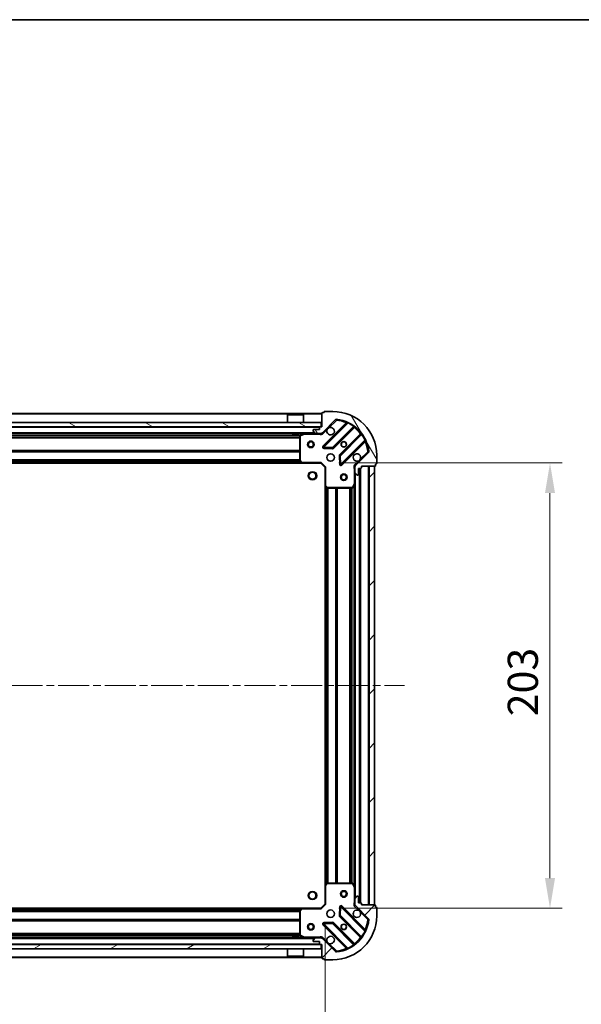
# Model space of a CAD drawing. Units: millimetres. Extents: x 0 to 9248, y 0 to 1546.
# Drawn here: x 1314 to 1570, y 1097 to 1546 of the extents above; entities that cross this region are included whole.
import ezdxf

# ---------------------------------------------------------------- set-up
doc = ezdxf.new("R2010")
doc.units = ezdxf.units.MM
doc.header["$LTSCALE"] = 2.5
doc.linetypes.add('CHAIN', pattern=[0.3543, 0.2362, -0.0295, 0.0591, -0.0295])
doc.layers.get('Defpoints').update_dxf_attribs({"lineweight": 25})
for name, color, linetype, lineweight in [('Border (ISO)', 7, 'Continuous', 35), ('Centerline (ISO)', 131, 'Continuous', 18), ('Dimension (ISO)', 7, 'Continuous', 18), ('Dimension (ISO) @ 1', 7, 'Continuous', 18), ('Hatch (ISO)', 1, 'Continuous', 18), ('Visible (ISO)', 7, 'Continuous', 35), ('Visible Narrow (ISO)', 7, 'Continuous', 25)]:
    doc.layers.add(name, color=color, linetype=linetype, lineweight=lineweight)
doc.styles.add('Note Text (TK)', font='MS PGothic.ttf')
doc.dimstyles.new('Default - Method 1b (TK)', dxfattribs={"dimscale": 2.5, "dimtxt": 2.5, "dimasz": 2.5, "dimexe": 1, "dimexo": 1.5, "dimgap": 1, "dimtad": 1, "dimrnd": 1e-08, "dimdsep": 46, "dimtxsty": 'Note Text (TK)', "dimcen": 0.09, "dimdle": 5, "dimclrd": 100, "dimclre": 100, "dimclrt": 7, "dimadec": 1, "dimazin": 1, "dimtfac": 1, "dimtmove": 0, "dimatfit": 3, "dimfxl": 1, "dimtolj": 1, "dimlwd": -1, "dimlwe": -1, "dimarcsym": 0})
pattern_1 = [(45, (907.75, -44), (-12.34785, 12.34785), [])]

# ---------------------------------------------------------------- blocks, each defined once
blk = doc.blocks.new('図面枠 tk図枠')
at = {"layer": 'Border (ISO)'}
blk.add_line((14.5, 289), (405.5, 289), dxfattribs=at)
blk = doc.blocks.new('*D37')
at = {"layer": 'Defpoints', "color": 0}
for p in [(1070.51, 1142.38), (1453.51, 1142.38), (1453.51, 1037.88)]:
    blk.add_point(p, dxfattribs=at)
at = {"layer": 'Dimension (ISO)', "color": 100}
for p, q in [((1070.51, 1134.13), (1070.51, 1032.38)), ((1453.51, 1134.13), (1453.51, 1032.38)), ((1084.26, 1037.88), (1439.76, 1037.88))]:
    blk.add_line(p, q, dxfattribs=at)
for points in [[(1084.26, 1040.17), (1084.26, 1035.58), (1070.51, 1037.88)], [(1439.76, 1040.17), (1439.76, 1035.58), (1453.51, 1037.88)]]:
    blk.add_solid(points, dxfattribs=at)
at = {"layer": 'Dimension (ISO)', "color": 7, "insert": (1248.02, 1050.25), "char_height": 13.75, "attachment_point": 4, "style": 'Note Text (TK)'}
blk.add_mtext('\\A1;383', dxfattribs=at)
blk = doc.blocks.new('*D38')
at = {"layer": 'Defpoints', "color": 0}
for p in [(1451.51, 1343.38), (1451.51, 1140.38), (1556.01, 1140.38)]:
    blk.add_point(p, dxfattribs=at)
at = {"layer": 'Dimension (ISO)', "color": 100}
for p, q in [((1459.76, 1343.38), (1561.51, 1343.38)), ((1556.01, 1329.63), (1556.01, 1154.13)), ((1459.76, 1140.38), (1561.51, 1140.38))]:
    blk.add_line(p, q, dxfattribs=at)
for points in [[(1553.72, 1329.63), (1558.3, 1329.63), (1556.01, 1343.38)], [(1553.72, 1154.13), (1558.3, 1154.13), (1556.01, 1140.38)]]:
    blk.add_solid(points, dxfattribs=at)
at = {"layer": 'Dimension (ISO)', "color": 7, "insert": (1543.63, 1227.89), "char_height": 13.75, "attachment_point": 4, "rotation": 90, "style": 'Note Text (TK)'}
blk.add_mtext('\\A1;203', dxfattribs=at)

msp = doc.modelspace()

# ---------------------------------------------------------------- hatches: boundary and pattern name
at = {"layer": 'Hatch (ISO)'}
h = msp.add_hatch(dxfattribs=at)
h.set_pattern_fill('ANSI31', color=256, scale=139.7, angle=75.000175, style=0)
h.set_pattern_definition([(120.0002, (907.75, -44), (-15.12294, -8.7313), [])])
edge = h.paths.add_edge_path()
edge.add_line((1452.0088, 1359.875), (1451.3088, 1359.875))
edge.add_ellipse((1451.3088, 1359.575), major_axis=(-0.3, 0), ratio=1, start_angle=270, end_angle=360)
edge.add_line((1451.0088, 1359.575), (1451.0088, 1358.575))
edge.add_line((1451.0088, 1358.575), (1448.3088, 1358.575))
edge.add_ellipse((1448.3088, 1358.275), major_axis=(-0.3, 0), ratio=1, start_angle=270, end_angle=360)
edge.add_line((1448.0088, 1358.275), (1448.0088, 1358.0821))
edge.add_ellipse((1448.5088, 1358.0821), major_axis=(0, -0.5), ratio=1, start_angle=270, end_angle=315)
edge.add_line((1448.1553, 1357.7286), (1448.8624, 1357.0215))
edge.add_ellipse((1449.2159, 1357.375), major_axis=(0.3536, -0.3536), ratio=1, start_angle=270, end_angle=315)
edge.add_line((1449.2159, 1356.875), (1451.5946, 1356.875))
edge.add_ellipse((1451.5946, 1357.875), major_axis=(1, 0), ratio=1, start_angle=270, end_angle=315)
edge.add_line((1452.3017, 1357.1679), (1458.2797, 1363.1459))
edge.add_ellipse((1458.6333, 1362.7923), major_axis=(0.3536, 0.3536), ratio=1, start_angle=39.172893, end_angle=90, ccw=False)
edge.add_ellipse((1457.0088, 1346.875), major_axis=(16.4147, -1.6752), ratio=1, start_angle=11.654213, end_angle=90, ccw=False)
edge.add_ellipse((1472.9261, 1348.4994), major_axis=(0.0508, -0.4974), ratio=1, start_angle=39.172893, end_angle=90, ccw=False)
edge.add_line((1473.2797, 1348.1459), (1467.3017, 1342.1679))
edge.add_ellipse((1468.0088, 1341.4608), major_axis=(-0.7071, -0.7071), ratio=1, start_angle=270, end_angle=315)
edge.add_line((1467.0088, 1341.4608), (1467.0088, 1339.0821))
edge.add_ellipse((1467.5088, 1339.0821), major_axis=(0, -0.5), ratio=1, start_angle=270, end_angle=315)
edge.add_line((1467.1553, 1338.7286), (1467.8624, 1338.0215))
edge.add_ellipse((1468.2159, 1338.375), major_axis=(0.3536, -0.3536), ratio=1, start_angle=270, end_angle=315)
edge.add_line((1468.2159, 1337.875), (1468.4088, 1337.875))
edge.add_ellipse((1468.4088, 1338.175), major_axis=(0.3, 0), ratio=1, start_angle=270, end_angle=360)
edge.add_line((1468.7088, 1338.175), (1468.7088, 1340.875))
edge.add_line((1468.7088, 1340.875), (1469.7088, 1340.875))
edge.add_ellipse((1469.7088, 1341.175), major_axis=(0.3, 0), ratio=1, start_angle=270, end_angle=360)
edge.add_line((1470.0088, 1341.175), (1470.0088, 1341.875))
edge.add_line((1470.0088, 1341.875), (1476.2088, 1341.875))
edge.add_ellipse((1476.2088, 1342.175), major_axis=(0.3, 0), ratio=1, start_angle=270, end_angle=360)
edge.add_line((1476.5088, 1342.175), (1476.5088, 1342.875))
edge.add_line((1476.5088, 1342.875), (1476.7088, 1342.875))
edge.add_ellipse((1476.7088, 1343.175), major_axis=(0.3, 0), ratio=1, start_angle=270, end_angle=360)
edge.add_line((1477.0088, 1343.175), (1477.0088, 1346.875))
edge.add_ellipse((1457.0088, 1346.875), major_axis=(0, 20), ratio=1, start_angle=270, end_angle=360)
edge.add_line((1457.0088, 1366.875), (1453.3088, 1366.875))
edge.add_ellipse((1453.3088, 1366.575), major_axis=(-0.3, 0), ratio=1, start_angle=270, end_angle=360)
edge.add_line((1453.0088, 1366.575), (1453.0088, 1366.375))
edge.add_line((1453.0088, 1366.375), (1452.3088, 1366.375))
edge.add_ellipse((1452.3088, 1366.075), major_axis=(-0.3, 0), ratio=1, start_angle=270, end_angle=360)
edge.add_line((1452.0088, 1366.075), (1452.0088, 1359.875))
h = msp.add_hatch(dxfattribs=at)
h.set_pattern_fill('ANSI31', color=256, scale=139.7, angle=105.000246, style=0)
h.set_pattern_definition([(150.0002, (907.75, -44), (-8.73119, -15.123), [])])
h.paths.add_polyline_path([(1072.2588, 1361.875), (1072.2588, 1359.875), (1451.7588, 1359.875), (1451.7588, 1361.875)])
h = msp.add_hatch(dxfattribs=at)
h.set_pattern_fill('ANSI31', color=256, scale=139.7, style=0)
h.set_pattern_definition(pattern_1)
h.paths.add_polyline_path([(1476.0088, 1141.875), (1476.0088, 1341.875), (1473.5088, 1341.875), (1473.5088, 1141.875)])
h = msp.add_hatch(dxfattribs=at)
h.set_pattern_fill('ANSI31', color=256, scale=139.7, style=0)
h.set_pattern_definition(pattern_1)
edge = h.paths.add_edge_path()
edge.add_line((1470.0088, 1141.875), (1470.0088, 1142.575))
edge.add_ellipse((1469.7088, 1142.575), major_axis=(0, 0.3), ratio=1, start_angle=270, end_angle=360)
edge.add_line((1469.7088, 1142.875), (1468.7088, 1142.875))
edge.add_line((1468.7088, 1142.875), (1468.7088, 1145.575))
edge.add_ellipse((1468.4088, 1145.575), major_axis=(0, 0.3), ratio=1, start_angle=270, end_angle=360)
edge.add_line((1468.4088, 1145.875), (1468.2159, 1145.875))
edge.add_ellipse((1468.2159, 1145.375), major_axis=(-0.5, 0), ratio=1, start_angle=270, end_angle=315)
edge.add_line((1467.8624, 1145.7286), (1467.1553, 1145.0215))
edge.add_ellipse((1467.5088, 1144.6679), major_axis=(-0.3536, -0.3536), ratio=1, start_angle=270, end_angle=315)
edge.add_line((1467.0088, 1144.6679), (1467.0088, 1142.2892))
edge.add_ellipse((1468.0088, 1142.2892), major_axis=(0, -1), ratio=1, start_angle=270, end_angle=315)
edge.add_line((1467.3017, 1141.5821), (1473.2797, 1135.6041))
edge.add_ellipse((1472.9261, 1135.2506), major_axis=(0.3536, -0.3536), ratio=1, start_angle=39.172893, end_angle=90, ccw=False)
edge.add_ellipse((1457.0088, 1136.875), major_axis=(-1.6752, -16.4147), ratio=1, start_angle=11.654213, end_angle=90, ccw=False)
edge.add_ellipse((1458.6333, 1120.9577), major_axis=(-0.4974, -0.0508), ratio=1, start_angle=39.172893, end_angle=90, ccw=False)
edge.add_line((1458.2797, 1120.6041), (1452.3017, 1126.5821))
edge.add_ellipse((1451.5946, 1125.875), major_axis=(-0.7071, 0.7071), ratio=1, start_angle=270, end_angle=315)
edge.add_line((1451.5946, 1126.875), (1449.2159, 1126.875))
edge.add_ellipse((1449.2159, 1126.375), major_axis=(-0.5, 0), ratio=1, start_angle=270, end_angle=315)
edge.add_line((1448.8624, 1126.7286), (1448.1553, 1126.0215))
edge.add_ellipse((1448.5088, 1125.6679), major_axis=(-0.3536, -0.3536), ratio=1, start_angle=270, end_angle=315)
edge.add_line((1448.0088, 1125.6679), (1448.0088, 1125.475))
edge.add_ellipse((1448.3088, 1125.475), major_axis=(0, -0.3), ratio=1, start_angle=270, end_angle=360)
edge.add_line((1448.3088, 1125.175), (1451.0088, 1125.175))
edge.add_line((1451.0088, 1125.175), (1451.0088, 1124.175))
edge.add_ellipse((1451.3088, 1124.175), major_axis=(0, -0.3), ratio=1, start_angle=270, end_angle=360)
edge.add_line((1451.3088, 1123.875), (1452.0088, 1123.875))
edge.add_line((1452.0088, 1123.875), (1452.0088, 1117.675))
edge.add_ellipse((1452.3088, 1117.675), major_axis=(0, -0.3), ratio=1, start_angle=270, end_angle=360)
edge.add_line((1452.3088, 1117.375), (1453.0088, 1117.375))
edge.add_line((1453.0088, 1117.375), (1453.0088, 1117.175))
edge.add_ellipse((1453.3088, 1117.175), major_axis=(0, -0.3), ratio=1, start_angle=270, end_angle=360)
edge.add_line((1453.3088, 1116.875), (1457.0088, 1116.875))
edge.add_ellipse((1457.0088, 1136.875), major_axis=(20, 0), ratio=1, start_angle=270, end_angle=360)
edge.add_line((1477.0088, 1136.875), (1477.0088, 1140.575))
edge.add_ellipse((1476.7088, 1140.575), major_axis=(0, 0.3), ratio=1, start_angle=270, end_angle=360)
edge.add_line((1476.7088, 1140.875), (1476.5088, 1140.875))
edge.add_line((1476.5088, 1140.875), (1476.5088, 1141.575))
edge.add_ellipse((1476.2088, 1141.575), major_axis=(0, 0.3), ratio=1, start_angle=270, end_angle=360)
edge.add_line((1476.2088, 1141.875), (1470.0088, 1141.875))
h = msp.add_hatch(dxfattribs=at)
h.set_pattern_fill('ANSI31', color=256, scale=139.7, angle=-14.999978, style=0)
h.set_pattern_definition([(30, (907.75, -44), (-8.73126, 15.12297), [])])
h.paths.add_polyline_path([(1451.7588, 1121.875), (1451.7588, 1123.875), (1072.2588, 1123.875), (1072.2588, 1121.875)])

# ---------------------------------------------------------------- linework, layer by layer
at = {"layer": 'Centerline (ISO)', "linetype": 'CHAIN', "ltscale": 23.990969}
msp.add_line((1034.2588, 1241.875), (1489.7588, 1241.875), dxfattribs=at)
at = {"layer": 'Visible (ISO)'}
for p, q in [((1452.0088, 1365.875), (1072.0088, 1365.875)), ((1436.5088, 1365.375), (1436.4088, 1365.275)), ((1443.6088, 1365.275), (1436.4088, 1365.275)), ((1436.4088, 1361.875), (1436.4088, 1365.275)), ((1436.5088, 1365.375), (1443.5088, 1365.375)), ((1443.5088, 1365.375), (1443.6088, 1365.275)), ((1443.6088, 1361.875), (1443.6088, 1365.275)), ((1452.0088, 1366.075), (1452.0088, 1359.875)), ((1453.0088, 1366.375), (1452.3088, 1366.375)), ((1453.0088, 1366.575), (1453.0088, 1366.375)), ((1457.0088, 1366.875), (1453.3088, 1366.875)), ((1451.7588, 1361.875), (1072.2588, 1361.875)), ((1451.7588, 1359.875), (1451.7588, 1361.875)), ((1452.3017, 1357.1679), (1458.2797, 1363.1459)), ((1463.5213, 1361.5875), (1452.698, 1350.7642)), ((1072.2588, 1359.875), (1451.7588, 1359.875)), ((1449.2159, 1356.875), (1074.8017, 1356.875)), ((1438.7588, 1356.875), (1438.7588, 1356.275)), ((1438.7588, 1356.275), (1441.2588, 1356.275)), ((1441.2588, 1356.875), (1441.2588, 1356.275)), ((1443.9455, 1356.8433), (1442.1747, 1355.9579)), ((1448.0088, 1358.275), (1448.0088, 1358.0821)), ((1448.1553, 1357.7286), (1448.8624, 1357.0215)), ((1451.0088, 1358.575), (1448.3088, 1358.575)), ((1449.2159, 1356.875), (1451.5946, 1356.875)), ((1451.0088, 1359.575), (1451.0088, 1358.575)), ((1452.0088, 1359.875), (1451.3088, 1359.875)), ((1452.0088, 1356.875), (1451.5946, 1356.875)), ((1452.0088, 1356.875), (1452.0088, 1356.9648)), ((1452.0088, 1356.8745), (1452.0088, 1356.5247)), ((1457.0519, 1350.1684), (1466.7513, 1359.8678)), ((1470.0016, 1356.6175), (1460.3022, 1346.9181)), ((1442.0088, 1355.6896), (1442.0088, 1344.4932)), ((1460.898, 1342.5642), (1471.7213, 1353.3875)), ((1452.897, 1350.2523), (1456.8267, 1350.0808)), ((1473.2797, 1348.1459), (1467.3017, 1342.1679)), ((1477.0088, 1343.175), (1477.0088, 1346.875)), ((1443.0722, 1343.375), (1080.9454, 1343.375)), ((1442.0895, 1344.2886), (1442.8529, 1343.4704)), ((1443.0722, 1343.375), (1451.5088, 1343.375)), ((1451.5088, 1343.375), (1451.6331, 1343.675)), ((1451.5088, 1343.375), (1453.5088, 1341.375)), ((1460.2146, 1346.6929), (1460.3862, 1342.7632)), ((1476.5088, 1342.175), (1476.5088, 1342.875)), ((1476.5088, 1342.875), (1476.7088, 1342.875)), ((1453.8088, 1341.4993), (1453.5088, 1341.375)), ((1453.5088, 1341.375), (1453.5088, 1332.9384)), ((1467.0986, 1341.875), (1466.6586, 1341.875)), ((1467.0088, 1341.4608), (1467.0088, 1341.875)), ((1467.0088, 1341.4608), (1467.0088, 1339.0821)), ((1467.0088, 1333.9458), (1467.0088, 1339.0821)), ((1467.1553, 1338.7286), (1467.8624, 1338.0215)), ((1468.2159, 1337.875), (1468.4088, 1337.875)), ((1468.7088, 1338.175), (1468.7088, 1340.875)), ((1468.7088, 1340.875), (1469.7088, 1340.875)), ((1469.5088, 1142.875), (1469.5088, 1340.875)), ((1470.0088, 1341.175), (1470.0088, 1341.875)), ((1470.0088, 1341.875), (1476.2088, 1341.875)), ((1476.0088, 1341.875), (1473.5088, 1341.875)), ((1473.5088, 1341.875), (1473.5088, 1141.875)), ((1476.0088, 1141.875), (1476.0088, 1341.875)), ((1466.0917, 1332.0408), (1466.9771, 1333.8117)), ((1467.0088, 1149.8042), (1467.0088, 1333.9458)), ((1453.5088, 1150.8116), (1453.5088, 1332.9384)), ((1453.6042, 1332.7191), (1454.4224, 1331.9557)), ((1454.627, 1331.875), (1465.8234, 1331.875)), ((1453.5088, 1150.8116), (1453.5088, 1142.375)), ((1454.4224, 1151.7944), (1453.6042, 1151.031)), ((1465.8234, 1151.875), (1454.627, 1151.875)), ((1466.9771, 1149.9384), (1466.0917, 1151.7092)), ((1467.0088, 1144.6679), (1467.0088, 1149.8042)), ((1467.8624, 1145.7286), (1467.1553, 1145.0215)), ((1468.4088, 1145.875), (1468.2159, 1145.875)), ((1468.7088, 1142.875), (1468.7088, 1145.575)), ((1080.9454, 1140.375), (1443.0722, 1140.375)), ((1451.5088, 1140.375), (1443.0722, 1140.375)), ((1453.5088, 1142.375), (1451.5088, 1140.375)), ((1451.6331, 1140.075), (1451.5088, 1140.375)), ((1453.5088, 1142.375), (1453.8088, 1142.2507)), ((1460.3862, 1140.9868), (1460.2146, 1137.0571)), ((1471.7213, 1130.3625), (1460.898, 1141.1858)), ((1467.0986, 1141.875), (1466.6586, 1141.875)), ((1467.0088, 1144.6679), (1467.0088, 1142.2892)), ((1467.0088, 1141.875), (1467.0088, 1142.2892)), ((1467.3017, 1141.5821), (1473.2797, 1135.6041)), ((1469.7088, 1142.875), (1468.7088, 1142.875)), ((1470.0088, 1141.875), (1470.0088, 1142.575)), ((1476.2088, 1141.875), (1470.0088, 1141.875)), ((1473.5088, 1141.875), (1476.0088, 1141.875)), ((1476.5088, 1140.875), (1476.5088, 1141.575)), ((1476.7088, 1140.875), (1476.5088, 1140.875)), ((1477.0088, 1136.875), (1477.0088, 1140.575)), ((1442.0088, 1139.2568), (1442.0088, 1128.0604)), ((1442.8529, 1140.2797), (1442.0895, 1139.4615)), ((1460.3022, 1136.8319), (1470.0016, 1127.1325)), ((1452.698, 1132.9858), (1463.5213, 1122.1625)), ((1456.8267, 1133.6693), (1452.897, 1133.4977)), ((1466.7513, 1123.8822), (1457.0519, 1133.5817)), ((1074.8017, 1126.875), (1449.2159, 1126.875)), ((1441.2588, 1127.475), (1438.7588, 1127.475)), ((1438.7588, 1126.875), (1438.7588, 1127.475)), ((1441.2588, 1126.875), (1441.2588, 1127.475)), ((1442.1747, 1127.7921), (1443.9455, 1126.9067)), ((1451.5946, 1126.875), (1449.2159, 1126.875)), ((1451.5946, 1126.875), (1452.0088, 1126.875)), ((1452.0088, 1126.8755), (1452.0088, 1127.2253)), ((1452.0088, 1126.7852), (1452.0088, 1126.875)), ((1451.7588, 1123.875), (1072.2588, 1123.875)), ((1448.0088, 1125.6679), (1448.0088, 1125.475)), ((1448.8624, 1126.7286), (1448.1553, 1126.0215)), ((1448.3088, 1125.175), (1451.0088, 1125.175)), ((1451.0088, 1125.175), (1451.0088, 1124.175)), ((1451.3088, 1123.875), (1452.0088, 1123.875)), ((1451.7588, 1121.875), (1451.7588, 1123.875)), ((1452.0088, 1123.875), (1452.0088, 1117.675)), ((1458.2797, 1120.6041), (1452.3017, 1126.5821)), ((1072.0088, 1117.875), (1452.0088, 1117.875)), ((1072.2588, 1121.875), (1451.7588, 1121.875)), ((1436.4088, 1121.875), (1436.4088, 1118.475)), ((1436.4088, 1118.475), (1443.6088, 1118.475)), ((1436.5088, 1118.375), (1436.4088, 1118.475)), ((1443.5088, 1118.375), (1436.5088, 1118.375)), ((1443.5088, 1118.375), (1443.6088, 1118.475)), ((1443.6088, 1121.875), (1443.6088, 1118.475)), ((1452.3088, 1117.375), (1453.0088, 1117.375)), ((1453.0088, 1117.375), (1453.0088, 1117.175)), ((1453.3088, 1116.875), (1457.0088, 1116.875))]:
    msp.add_line(p, q, dxfattribs=at)
for centre, radius in [((1447.0088, 1351.875), 1.5), ((1447.0088, 1351.875), 1.1933), ((1462.0088, 1351.875), 1.2295), ((1462.0088, 1351.875), 1.2), ((1456.0088, 1345.875), 1.7), ((1447.7088, 1337.575), 1.621), ((1462.0088, 1336.875), 1.5), ((1462.0088, 1336.875), 1.1933), ((1447.7088, 1146.175), 1.621), ((1462.0088, 1146.875), 1.5), ((1462.0088, 1146.875), 1.1933), ((1456.0088, 1137.875), 1.7), ((1447.0088, 1131.875), 1.5), ((1447.0088, 1131.875), 1.1933), ((1462.0088, 1131.875), 1.2295), ((1462.0088, 1131.875), 1.2)]:
    msp.add_circle(centre, radius, dxfattribs=at)
for centre, radius, start, end in [((1452.3088, 1366.075), 0.3, 90, 180), ((1453.3088, 1366.575), 0.3, 90, 180), ((1457.0088, 1346.875), 20, 0, 90), ((1458.6333, 1362.7923), 0.5, 84.172893, 135), ((1457.0088, 1346.875), 16.5, 5.827107, 84.172893), ((1463.3092, 1361.7997), 0.3, 315, 67.113142), ((1442.3088, 1355.6896), 0.3, 116.565051, 180), ((1444.0796, 1356.575), 0.3, 90, 116.565051), ((1448.3088, 1358.275), 0.3, 90, 180), ((1448.5088, 1358.0821), 0.5, 180, 225), ((1449.2159, 1357.375), 0.5, 225, 270), ((1451.3088, 1359.575), 0.3, 90, 180), ((1451.5946, 1357.875), 1, 270, 315), ((1456.0088, 1357.875), 1.7, 152.499829, 117.500171), ((1466.9635, 1359.6557), 0.3, 52.0855, 135), ((1469.7895, 1356.8297), 0.3, 315, 37.9145), ((1471.9335, 1353.1754), 0.3, 22.886858, 135), ((1452.9101, 1350.5521), 0.3, 135, 267.5), ((1456.8398, 1350.3805), 0.3, 267.5, 315), ((1460.5143, 1346.706), 0.3, 135, 182.5), ((1468.0088, 1345.875), 1.7, 332.499829, 297.500171), ((1472.9261, 1348.4994), 0.5, 315, 5.827107), ((1442.3088, 1344.4932), 0.3, 180, 223.014857), ((1443.0722, 1343.675), 0.3, 223.014857, 270), ((1460.6859, 1342.7763), 0.3, 182.5, 315), ((1476.7088, 1343.175), 0.3, 270, 0), ((1468.0088, 1341.4608), 1, 135, 180), ((1467.5088, 1339.0821), 0.5, 180, 225), ((1468.2159, 1338.375), 0.5, 225, 270), ((1468.4088, 1338.175), 0.3, 270, 0), ((1469.7088, 1341.175), 0.3, 270, 0), ((1476.2088, 1342.175), 0.3, 270, 0), ((1466.7088, 1333.9458), 0.3, 333.434949, 0), ((1453.8088, 1332.9384), 0.3, 180, 226.985143), ((1454.627, 1332.175), 0.3, 226.985143, 270), ((1465.8234, 1332.175), 0.3, 270, 333.434949), ((1453.8088, 1150.8116), 0.3, 133.014857, 180), ((1454.627, 1151.575), 0.3, 90, 133.014857), ((1465.8234, 1151.575), 0.3, 26.565051, 90), ((1466.7088, 1149.8042), 0.3, 0, 26.565051), ((1467.5088, 1144.6679), 0.5, 135, 180), ((1468.2159, 1145.375), 0.5, 90, 135), ((1468.4088, 1145.575), 0.3, 0, 90), ((1443.0722, 1140.075), 0.3, 90, 136.985143), ((1460.6859, 1140.9737), 0.3, 45, 177.5), ((1468.0088, 1142.2892), 1, 180, 225), ((1469.7088, 1142.575), 0.3, 0, 90), ((1476.2088, 1141.575), 0.3, 0, 90), ((1476.7088, 1140.575), 0.3, 0, 90), ((1442.3088, 1139.2568), 0.3, 136.985143, 180), ((1457.0088, 1136.875), 20, 270, 0), ((1460.5143, 1137.0441), 0.3, 177.5, 225), ((1468.0088, 1137.875), 1.7, 62.499829, 27.500171), ((1452.9101, 1133.198), 0.3, 92.5, 225), ((1456.8398, 1133.3695), 0.3, 45, 92.5), ((1457.0088, 1136.875), 16.5, 275.827107, 354.172893), ((1472.9261, 1135.2506), 0.5, 354.172893, 45), ((1442.3088, 1128.0604), 0.3, 180, 243.434949), ((1444.0796, 1127.175), 0.3, 243.434949, 270), ((1449.2159, 1126.375), 0.5, 90, 135), ((1451.5946, 1125.875), 1, 45, 90), ((1456.0088, 1125.875), 1.7, 242.499829, 207.500171), ((1469.7895, 1126.9204), 0.3, 322.0855, 45), ((1471.9335, 1130.5746), 0.3, 225, 337.113142), ((1448.5088, 1125.6679), 0.5, 135, 180), ((1448.3088, 1125.475), 0.3, 180, 270), ((1451.3088, 1124.175), 0.3, 180, 270), ((1466.9635, 1124.0944), 0.3, 225, 307.9145), ((1458.6333, 1120.9577), 0.5, 225, 275.827107), ((1463.3092, 1121.9504), 0.3, 292.886858, 45), ((1452.3088, 1117.675), 0.3, 180, 270), ((1453.3088, 1117.175), 0.3, 180, 270)]:
    msp.add_arc(centre, radius, start, end, dxfattribs=at)
for points in [[(1454.5009, 1358.66), (1454.5819, 1358.8145), (1454.6879, 1358.9582), (1454.9256, 1359.1959), (1455.0693, 1359.3019), (1455.2238, 1359.3829)], [(1469.5167, 1345.09), (1469.4357, 1344.9355), (1469.3297, 1344.7918), (1469.0921, 1344.5541), (1468.9483, 1344.4481), (1468.7938, 1344.3671)], [(1468.7938, 1139.3829), (1468.9483, 1139.3019), (1469.0921, 1139.1959), (1469.3297, 1138.9582), (1469.4357, 1138.8145), (1469.5167, 1138.66)], [(1455.2238, 1124.3671), (1455.0693, 1124.4481), (1454.9256, 1124.5541), (1454.6879, 1124.7918), (1454.5819, 1124.9355), (1454.5009, 1125.09)]]:
    msp.add_open_spline(points, degree=3, knots=[0.278912594, 0.278912594, 0.278912594, 0.278912594, 0.329334696, 0.329334696, 0.379756799, 0.379756799, 0.379756799, 0.379756799], dxfattribs=at)
at = {"layer": 'Visible Narrow (ISO)'}
for p, q in [((1452.0088, 1365.575), (1072.0088, 1365.575)), ((1463.1564, 1361.6469), (1452.4859, 1350.9763)), ((1452.9101, 1350.5521), (1463.8961, 1361.5381)), ((1455.2238, 1359.3829), (1458.6333, 1362.7923)), ((1458.2797, 1363.1459), (1458.6333, 1362.7923)), ((1458.6333, 1362.7923), (1458.684, 1363.2898)), ((1463.3685, 1361.4347), (1463.1564, 1361.6469)), ((1464.0237, 1361.8096), (1463.8961, 1361.5381)), ((1451.0088, 1359.575), (1073.0088, 1359.575)), ((1448.7088, 1357.175), (1075.3088, 1357.175)), ((1438.7588, 1356.575), (1263.2588, 1356.575)), ((1443.4088, 1356.575), (1441.2588, 1356.575)), ((1442.1747, 1355.9579), (1442.3088, 1355.6896)), ((1442.3088, 1355.6896), (1444.0796, 1356.575)), ((1444.0796, 1356.575), (1443.9455, 1356.8433)), ((1444.0796, 1356.875), (1444.0796, 1356.575)), ((1444.0796, 1356.575), (1450.8463, 1356.575)), ((1450.8463, 1356.875), (1450.8463, 1356.575)), ((1452.6553, 1356.8144), (1452.3017, 1357.1679)), ((1452.6553, 1356.8144), (1454.5009, 1358.66)), ((1466.4784, 1360.0191), (1456.8398, 1350.3805)), ((1457.264, 1349.9562), (1466.821, 1359.5131)), ((1469.6469, 1356.6871), (1460.09, 1347.1302)), ((1460.5143, 1346.706), (1470.1529, 1356.3446)), ((1466.4784, 1360.0191), (1466.6538, 1360.2625)), ((1466.6088, 1359.7253), (1466.821, 1359.5131)), ((1469.8591, 1356.475), (1469.6469, 1356.6871)), ((1470.3963, 1356.52), (1470.1529, 1356.3446)), ((1442.0148, 1355.7493), (1082.0028, 1355.7493)), ((1442.0088, 1355.5371), (1082.0088, 1355.5371)), ((1442.0088, 1354.9129), (1082.0088, 1354.9129)), ((1442.0088, 1354.7007), (1082.0088, 1354.7007)), ((1442.3088, 1355.6896), (1442.0088, 1355.6896)), ((1442.3088, 1344.4932), (1442.3088, 1355.6896)), ((1471.6719, 1353.7623), (1460.6859, 1342.7763)), ((1461.1101, 1342.3521), (1471.7807, 1353.0226)), ((1471.5685, 1353.2347), (1471.7807, 1353.0226)), ((1471.6719, 1353.7623), (1471.9434, 1353.8899)), ((1442.0088, 1349.0493), (1082.0088, 1349.0493)), ((1442.0088, 1348.8371), (1082.0088, 1348.8371)), ((1442.0088, 1348.5129), (1082.0088, 1348.5129)), ((1442.0088, 1348.3007), (1082.0088, 1348.3007)), ((1452.4859, 1350.9763), (1452.698, 1350.7642)), ((1452.698, 1350.7642), (1452.9101, 1350.5521)), ((1452.897, 1350.2523), (1452.884, 1349.9526)), ((1452.884, 1349.9526), (1456.8136, 1349.7811)), ((1452.9101, 1350.5521), (1452.897, 1350.2523)), ((1456.8398, 1350.3805), (1452.9101, 1350.5521)), ((1456.8136, 1349.7811), (1456.8267, 1350.0808)), ((1456.8267, 1350.0808), (1456.8398, 1350.3805)), ((1456.8398, 1350.3805), (1457.0519, 1350.1684)), ((1457.0519, 1350.1684), (1457.264, 1349.9562)), ((1460.09, 1347.1302), (1460.3022, 1346.9181)), ((1460.3022, 1346.9181), (1460.5143, 1346.706)), ((1472.9261, 1348.4994), (1469.5167, 1345.09)), ((1473.4236, 1348.5502), (1472.9261, 1348.4994)), ((1472.9261, 1348.4994), (1473.2797, 1348.1459)), ((1442.6619, 1343.675), (1081.3557, 1343.675)), ((1442.3114, 1344.0507), (1081.7063, 1344.0507)), ((1442.1134, 1344.2629), (1081.9042, 1344.2629)), ((1442.0088, 1344.7993), (1082.0088, 1344.7993)), ((1442.0088, 1344.5871), (1082.0088, 1344.5871)), ((1442.0088, 1344.4932), (1442.3088, 1344.4932)), ((1442.3088, 1344.4932), (1442.0895, 1344.2886)), ((1443.0722, 1343.675), (1442.3088, 1344.4932)), ((1442.8529, 1343.4704), (1443.0722, 1343.675)), ((1451.6331, 1343.675), (1443.0722, 1343.675)), ((1443.0722, 1343.675), (1443.0722, 1343.375)), ((1451.6331, 1343.675), (1453.8088, 1341.4993)), ((1460.2146, 1346.6929), (1459.9149, 1346.6798)), ((1459.9149, 1346.6798), (1460.0864, 1342.7501)), ((1460.0864, 1342.7501), (1460.3862, 1342.7632)), ((1460.5143, 1346.706), (1460.2146, 1346.6929)), ((1460.3862, 1342.7632), (1460.6859, 1342.7763)), ((1460.6859, 1342.7763), (1460.5143, 1346.706)), ((1460.6859, 1342.7763), (1460.898, 1342.5642)), ((1460.898, 1342.5642), (1461.1101, 1342.3521)), ((1468.7938, 1344.3671), (1466.9482, 1342.5215)), ((1466.9482, 1342.5215), (1467.3017, 1342.1679)), ((1453.8088, 1332.9384), (1453.8088, 1341.4993)), ((1466.7088, 1340.7125), (1466.7088, 1333.9458)), ((1467.0088, 1340.7125), (1466.7088, 1340.7125)), ((1467.3088, 1145.175), (1467.3088, 1338.575)), ((1469.2088, 1142.875), (1469.2088, 1340.875)), ((1469.8088, 1142.8579), (1469.8088, 1340.8922)), ((1473.2088, 1141.875), (1473.2088, 1341.875)), ((1466.7088, 1333.9458), (1465.8234, 1332.175)), ((1466.9771, 1333.8117), (1466.7088, 1333.9458)), ((1466.7088, 1333.9458), (1467.0088, 1333.9458)), ((1453.5088, 1332.9384), (1453.8088, 1332.9384)), ((1453.8088, 1332.9384), (1453.6042, 1332.7191)), ((1454.627, 1332.175), (1453.8088, 1332.9384)), ((1453.8088, 1151.2219), (1453.8088, 1332.5281)), ((1454.1846, 1151.5725), (1454.1846, 1332.1776)), ((1454.3967, 1151.7704), (1454.3967, 1331.9796)), ((1454.4224, 1331.9557), (1454.627, 1332.175)), ((1465.8234, 1332.175), (1454.627, 1332.175)), ((1454.627, 1332.175), (1454.627, 1331.875)), ((1454.721, 1151.875), (1454.721, 1331.875)), ((1454.9331, 1151.875), (1454.9331, 1331.875)), ((1458.4346, 1151.875), (1458.4346, 1331.875)), ((1458.6467, 1151.875), (1458.6467, 1331.875)), ((1458.971, 1151.875), (1458.971, 1331.875)), ((1459.1831, 1151.875), (1459.1831, 1331.875)), ((1464.8346, 1151.875), (1464.8346, 1331.875)), ((1465.0467, 1151.875), (1465.0467, 1331.875)), ((1465.671, 1151.875), (1465.671, 1331.875)), ((1465.8234, 1332.175), (1466.0917, 1332.0408)), ((1465.8234, 1331.875), (1465.8234, 1332.175)), ((1465.8831, 1151.869), (1465.8831, 1331.881)), ((1466.7088, 1150.475), (1466.7088, 1333.275)), ((1453.8088, 1150.8116), (1453.5088, 1150.8116)), ((1453.6042, 1151.031), (1453.8088, 1150.8116)), ((1453.8088, 1150.8116), (1454.627, 1151.575)), ((1453.8088, 1142.2507), (1453.8088, 1150.8116)), ((1454.627, 1151.575), (1454.4224, 1151.7944)), ((1454.627, 1151.875), (1454.627, 1151.575)), ((1454.627, 1151.575), (1465.8234, 1151.575)), ((1465.8234, 1151.575), (1465.8234, 1151.875)), ((1466.0917, 1151.7092), (1465.8234, 1151.575)), ((1465.8234, 1151.575), (1466.7088, 1149.8042)), ((1466.7088, 1149.8042), (1466.9771, 1149.9384)), ((1466.7088, 1149.8042), (1466.7088, 1143.0376)), ((1467.0088, 1149.8042), (1466.7088, 1149.8042)), ((1443.0722, 1140.375), (1443.0722, 1140.075)), ((1453.8088, 1142.2507), (1451.6331, 1140.075)), ((1460.0864, 1140.9999), (1459.9149, 1137.0702)), ((1460.3862, 1140.9868), (1460.0864, 1140.9999)), ((1460.6859, 1140.9737), (1460.3862, 1140.9868)), ((1460.5143, 1137.0441), (1460.6859, 1140.9737)), ((1460.898, 1141.1858), (1460.6859, 1140.9737)), ((1460.6859, 1140.9737), (1471.6719, 1129.9877)), ((1461.1101, 1141.398), (1460.898, 1141.1858)), ((1471.7807, 1130.7274), (1461.1101, 1141.398)), ((1467.0088, 1143.0376), (1466.7088, 1143.0376)), ((1466.9482, 1141.2286), (1467.3017, 1141.5821)), ((1466.9482, 1141.2286), (1468.7938, 1139.3829)), ((1081.3557, 1140.075), (1442.6619, 1140.075)), ((1081.7063, 1139.6993), (1442.3114, 1139.6993)), ((1081.9042, 1139.4871), (1442.1134, 1139.4871)), ((1082.0088, 1139.1629), (1442.0088, 1139.1629)), ((1082.0088, 1138.9507), (1442.0088, 1138.9507)), ((1442.3088, 1139.2568), (1442.0088, 1139.2568)), ((1442.0895, 1139.4615), (1442.3088, 1139.2568)), ((1442.3088, 1139.2568), (1443.0722, 1140.075)), ((1442.3088, 1128.0604), (1442.3088, 1139.2568)), ((1443.0722, 1140.075), (1442.8529, 1140.2797)), ((1443.0722, 1140.075), (1451.6331, 1140.075)), ((1459.9149, 1137.0702), (1460.2146, 1137.0571)), ((1460.3022, 1136.8319), (1460.09, 1136.6198)), ((1460.09, 1136.6198), (1469.6469, 1127.0629)), ((1460.2146, 1137.0571), (1460.5143, 1137.0441)), ((1460.5143, 1137.0441), (1460.3022, 1136.8319)), ((1470.1529, 1127.4054), (1460.5143, 1137.0441)), ((1469.5167, 1138.66), (1472.9261, 1135.2506)), ((1082.0088, 1135.4493), (1442.0088, 1135.4493)), ((1082.0088, 1135.2371), (1442.0088, 1135.2371)), ((1082.0088, 1134.9129), (1442.0088, 1134.9129)), ((1082.0088, 1134.7007), (1442.0088, 1134.7007)), ((1452.698, 1132.9858), (1452.4859, 1132.7737)), ((1452.4859, 1132.7737), (1463.1564, 1122.1032)), ((1452.9101, 1133.198), (1452.698, 1132.9858)), ((1456.8136, 1133.969), (1452.884, 1133.7974)), ((1452.884, 1133.7974), (1452.897, 1133.4977)), ((1452.897, 1133.4977), (1452.9101, 1133.198)), ((1452.9101, 1133.198), (1456.8398, 1133.3695)), ((1463.8961, 1122.212), (1452.9101, 1133.198)), ((1456.8267, 1133.6693), (1456.8136, 1133.969)), ((1456.8398, 1133.3695), (1456.8267, 1133.6693)), ((1457.0519, 1133.5817), (1456.8398, 1133.3695)), ((1456.8398, 1133.3695), (1466.4784, 1123.7309)), ((1457.264, 1133.7938), (1457.0519, 1133.5817)), ((1466.821, 1124.2369), (1457.264, 1133.7938)), ((1473.2797, 1135.6041), (1472.9261, 1135.2506)), ((1472.9261, 1135.2506), (1473.4236, 1135.1998)), ((1082.0028, 1128.0007), (1442.0148, 1128.0007)), ((1082.0088, 1129.0493), (1442.0088, 1129.0493)), ((1082.0088, 1128.8371), (1442.0088, 1128.8371)), ((1082.0088, 1128.2129), (1442.0088, 1128.2129)), ((1263.2588, 1127.175), (1438.7588, 1127.175)), ((1441.2588, 1127.175), (1443.4088, 1127.175)), ((1442.0088, 1128.0604), (1442.3088, 1128.0604)), ((1442.3088, 1128.0604), (1442.1747, 1127.7921)), ((1444.0796, 1127.175), (1442.3088, 1128.0604)), ((1443.9455, 1126.9067), (1444.0796, 1127.175)), ((1450.8463, 1127.175), (1444.0796, 1127.175)), ((1444.0796, 1127.175), (1444.0796, 1126.875)), ((1450.8463, 1126.875), (1450.8463, 1127.175)), ((1452.6553, 1126.9357), (1452.3017, 1126.5821)), ((1454.5009, 1125.09), (1452.6553, 1126.9357)), ((1469.8591, 1127.275), (1469.6469, 1127.0629)), ((1470.1529, 1127.4054), (1470.3963, 1127.2301)), ((1471.5685, 1130.5153), (1471.7807, 1130.7274)), ((1471.9434, 1129.8602), (1471.6719, 1129.9877)), ((1073.0088, 1124.175), (1451.0088, 1124.175)), ((1075.3088, 1126.575), (1448.7088, 1126.575)), ((1458.6333, 1120.9577), (1455.2238, 1124.3671)), ((1466.6538, 1123.4875), (1466.4784, 1123.7309)), ((1466.6088, 1124.0248), (1466.821, 1124.2369)), ((1072.0088, 1118.175), (1452.0088, 1118.175)), ((1458.6333, 1120.9577), (1458.2797, 1120.6041)), ((1458.684, 1120.4603), (1458.6333, 1120.9577)), ((1463.3685, 1122.3153), (1463.1564, 1122.1032)), ((1463.8961, 1122.212), (1464.0237, 1121.9404))]:
    msp.add_line(p, q, dxfattribs=at)
for centre in [(1447.7088, 1337.575), (1447.7088, 1146.175)]:
    msp.add_circle(centre, 2, dxfattribs=at)
for centre, radius, start, end in [((1457.0088, 1346.875), 16, 67.404453, 84.172893), ((1457.0088, 1346.875), 16.2, 54.229382, 64.840307), ((1451.5946, 1357.875), 1.5, 240.073565, 315), ((1457.0088, 1346.875), 16, 37.825468, 52.174532), ((1457.0088, 1346.875), 16.2, 25.159693, 35.770618), ((1457.0088, 1346.875), 16, 5.827107, 22.595547), ((1452.9101, 1350.5521), 0.6, 135, 267.5), ((1456.8398, 1350.3805), 0.6, 267.5, 315), ((1460.5143, 1346.706), 0.6, 135, 182.5), ((1460.6859, 1342.7763), 0.6, 182.5, 315), ((1468.0088, 1341.4608), 1.5, 135, 209.926435), ((1460.6859, 1140.9737), 0.6, 45, 177.5), ((1468.0088, 1142.2892), 1.5, 150.073565, 225), ((1460.5143, 1137.0441), 0.6, 177.5, 225), ((1452.9101, 1133.198), 0.6, 92.5, 225), ((1456.8398, 1133.3695), 0.6, 45, 92.5), ((1457.0088, 1136.875), 16, 337.404453, 354.172893), ((1451.5946, 1125.875), 1.5, 45, 119.926435), ((1457.0088, 1136.875), 16, 307.825468, 322.174532), ((1457.0088, 1136.875), 16.2, 324.229382, 334.840307), ((1457.0088, 1136.875), 16.2, 295.159693, 305.770618), ((1457.0088, 1136.875), 16, 275.827107, 292.595547)]:
    msp.add_arc(centre, radius, start, end, dxfattribs=at)
for points, knots in [([(1463.4259, 1362.076), (1463.4259, 1362.076), (1463.4056, 1362.0439), (1463.3114, 1361.8946), (1463.2143, 1361.7397), (1463.1564, 1361.6469)], [-0.0326939086, -0.0326939086, -0.0326939086, -0.0326939086, -0.0233527918, -0.0140116751, 0, 0, 0, 0]), ([(1463.5213, 1361.5875), (1463.5213, 1361.5875), (1463.5397, 1361.5856), (1463.6541, 1361.5733), (1463.803, 1361.5531), (1463.8961, 1361.5381)], [0, 0, 0, 0, 0.0209068712, 0.0487826996, 0.0975653992, 0.0975653992, 0.0975653992, 0.0975653992]), ([(1450.8463, 1356.575), (1450.997, 1356.5481), (1451.2691, 1356.5064), (1451.6773, 1356.4949), (1451.903, 1356.5125), (1452.0088, 1356.5247)], [0, 0, 0, 0, 0.049859236, 0.083098727, 0.114793845, 0.114793845, 0.114793845, 0.114793845]), ([(1471.6719, 1353.7623), (1471.6869, 1353.6692), (1471.7071, 1353.5203), (1471.7194, 1353.4059), (1471.7213, 1353.3875), (1471.7213, 1353.3875)], [0, 0, 0, 0, 0.0487820617, 0.0766575256, 0.0975641235, 0.0975641235, 0.0975641235, 0.0975641235]), ([(1471.7807, 1353.0226), (1471.8735, 1353.0805), (1472.0284, 1353.1776), (1472.1777, 1353.2717), (1472.2099, 1353.2921), (1472.2099, 1353.2921)], [-0.032694329, -0.032694329, -0.032694329, -0.032694329, -0.0186824737, -0.0093412369, 0, 0, 0, 0]), ([(1466.6586, 1341.875), (1466.6463, 1341.7692), (1466.6287, 1341.5435), (1466.6403, 1341.1353), (1466.6819, 1340.8632), (1466.7088, 1340.7125)], [-0.114793845, -0.114793845, -0.114793845, -0.114793845, -0.083098727, -0.049859236, 0, 0, 0, 0]), ([(1466.7088, 1143.0376), (1466.6819, 1142.8869), (1466.6403, 1142.6147), (1466.6287, 1142.2066), (1466.6463, 1141.9809), (1466.6586, 1141.875)], [0, 0, 0, 0, 0.049859236, 0.083098727, 0.114793845, 0.114793845, 0.114793845, 0.114793845]), ([(1452.0088, 1127.2253), (1451.903, 1127.2375), (1451.6773, 1127.2551), (1451.2691, 1127.2436), (1450.997, 1127.202), (1450.8463, 1127.175)], [-0.114793845, -0.114793845, -0.114793845, -0.114793845, -0.083098727, -0.049859236, 0, 0, 0, 0]), ([(1471.7213, 1130.3625), (1471.7213, 1130.3625), (1471.7194, 1130.3441), (1471.7071, 1130.2297), (1471.6869, 1130.0808), (1471.6719, 1129.9877)], [0, 0, 0, 0, 0.0209068712, 0.0487826996, 0.0975653992, 0.0975653992, 0.0975653992, 0.0975653992]), ([(1472.2099, 1130.458), (1472.2099, 1130.458), (1472.1777, 1130.4783), (1472.0284, 1130.5724), (1471.8735, 1130.6695), (1471.7807, 1130.7274)], [-0.0326939086, -0.0326939086, -0.0326939086, -0.0326939086, -0.0233527918, -0.0140116751, 0, 0, 0, 0]), ([(1463.1564, 1122.1032), (1463.2143, 1122.0103), (1463.3114, 1121.8554), (1463.4056, 1121.7061), (1463.4259, 1121.674), (1463.4259, 1121.674)], [-0.032694329, -0.032694329, -0.032694329, -0.032694329, -0.0186824737, -0.0093412369, 0, 0, 0, 0]), ([(1463.8961, 1122.212), (1463.803, 1122.1969), (1463.6541, 1122.1768), (1463.5397, 1122.1644), (1463.5213, 1122.1625), (1463.5213, 1122.1625)], [0, 0, 0, 0, 0.0487820617, 0.0766575256, 0.0975641235, 0.0975641235, 0.0975641235, 0.0975641235])]:
    msp.add_open_spline(points, degree=3, knots=knots, dxfattribs=at)
for points in [[(1466.4784, 1360.0191), (1466.5514, 1359.9819), (1466.6935, 1359.9034), (1466.7513, 1359.8678), (1466.7513, 1359.8678)], [(1466.821, 1359.5131), (1466.9061, 1359.6121), (1467.076, 1359.8092), (1467.1478, 1359.8923), (1467.1478, 1359.8923)], [(1470.0261, 1357.014), (1470.0261, 1357.014), (1469.9431, 1356.9422), (1469.7459, 1356.7723), (1469.6469, 1356.6871)], [(1470.0016, 1356.6175), (1470.0016, 1356.6175), (1470.0372, 1356.5597), (1470.1157, 1356.4176), (1470.1529, 1356.3446)], [(1469.6469, 1127.0629), (1469.7459, 1126.9777), (1469.943, 1126.8078), (1470.0261, 1126.736), (1470.0261, 1126.736)], [(1470.1529, 1127.4054), (1470.1157, 1127.3324), (1470.0372, 1127.1903), (1470.0016, 1127.1325), (1470.0016, 1127.1325)], [(1466.7513, 1123.8822), (1466.7513, 1123.8822), (1466.6935, 1123.8466), (1466.5514, 1123.7681), (1466.4784, 1123.7309)], [(1467.1478, 1123.8577), (1467.1478, 1123.8577), (1467.076, 1123.9408), (1466.9061, 1124.1379), (1466.821, 1124.2369)]]:
    msp.add_open_spline(points, degree=3, dxfattribs=at)

# ---------------------------------------------------------------- block references
at = {"xscale": 5.5, "yscale": 5.5, "zscale": 5.5}
msp.add_blockref('図面枠 tk図枠', (907.75, -44), dxfattribs=at)

# ---------------------------------------------------------------- dimensions: what is measured, and where the dimension line sits
at = {"layer": 'Dimension (ISO) @ 1', "color": 100}
dim = msp.add_linear_dim(base=(1556.0088, 1140.375), p1=(1451.5088, 1343.375), p2=(1451.5088, 1140.375), angle=270, dimstyle='Default - Method 1b (TK)', override={"dimscale": 1, "dimtxt": 13.75, "dimasz": 13.75, "dimexe": 5.5, "dimexo": 8.25, "dimgap": 5.5, "dimdec": 2, "dimcen": 0.495, "dimtol": 0, "dimlim": 0, "dimtp": 0, "dimtm": 0, "dimtdec": 2, "dimtix": 0, "dimtofl": 0, "dimtmove": 0, "dimatfit": 1}, dxfattribs=at)
dim.commit()
dim.dimension.update_dxf_attribs({"geometry": '*D38', "text_midpoint": (1556.0088, 1241.875), "dimtype": 128})
dim = msp.add_linear_dim(base=(1453.5088, 1037.875), p1=(1070.5088, 1142.375), p2=(1453.5088, 1142.375), dimstyle='Default - Method 1b (TK)', override={"dimscale": 1, "dimtxt": 13.75, "dimasz": 13.75, "dimexe": 5.5, "dimexo": 8.25, "dimgap": 5.5, "dimdec": 2, "dimcen": 0.495, "dimtol": 0, "dimlim": 0, "dimtp": 0, "dimtm": 0, "dimtdec": 2, "dimtix": 0, "dimtofl": 0, "dimtmove": 0, "dimatfit": 1}, dxfattribs=at)
dim.commit()
dim.dimension.update_dxf_attribs({"geometry": '*D37', "text_midpoint": (1262.0088, 1037.875), "dimtype": 128})

doc.saveas('drawing.dxf')
